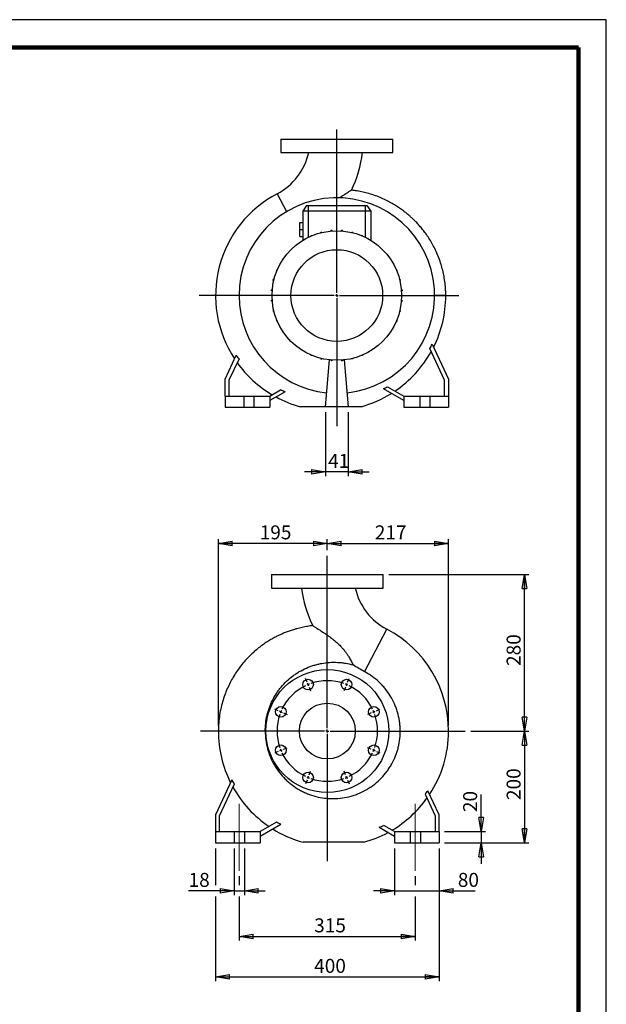
# Model space of a CAD drawing. Units: millimetres. Extents: x -4 to 213, y 0 to 297.
# Drawn here: x 105 to 210, y 121 to 297 of the extents above; entities that cross this region are included whole.
import ezdxf

# ---------------------------------------------------------------- set-up
doc = ezdxf.new("R2010")
doc.units = ezdxf.units.MM
doc.linetypes.add('CENTERX2', pattern=[20.32, 12.7, -2.54, 2.54, -2.54])
doc.layers.add('FORMAT', color=7, linetype='Continuous')
doc.styles.add('SLDTEXTSTYLE0', font='TXT', dxfattribs={"width": 0.605})
doc.dimstyles.new('SLDDIMSTYLE0', dxfattribs={"dimtxt": 2.5, "dimasz": 2.5, "dimexe": 0, "dimexo": 0.0625, "dimtad": 1, "dimlfac": 10, "dimrnd": 1e-09, "dimzin": 12, "dimdsep": 46, "dimtxsty": 'SLDTEXTSTYLE0', "dimblk1": 'CLOSED', "dimblk2": 'CLOSED', "dimsah": 1, "dimcen": 0.09, "dimadec": 0, "dimazin": 3, "dimtfac": 1, "dimtmove": 0, "dimatfit": 0, "dimldrblk": 'CLOSED', "dimfxl": 0, "dimfrac": 2, "dimtolj": 1, "dimtzin": 12, "dimarcsym": 0})
doc.dimstyles.new('SLDDIMSTYLE1', dxfattribs={"dimtxt": 2.5, "dimasz": 2.5, "dimexe": 0, "dimexo": 0.0625, "dimtad": 1, "dimlfac": 10, "dimrnd": 1e-09, "dimzin": 12, "dimdsep": 46, "dimtxsty": 'SLDTEXTSTYLE0', "dimblk1": 'CLOSED', "dimblk2": 'CLOSED', "dimsah": 1, "dimcen": 0.09, "dimadec": 0, "dimazin": 3, "dimtfac": 1, "dimtofl": 0, "dimtmove": 0, "dimatfit": 3, "dimldrblk": 'CLOSED', "dimfxl": 0, "dimfrac": 2, "dimtolj": 1, "dimtzin": 12, "dimarcsym": 0})
doc.dimstyles.new('SLDDIMSTYLE2', dxfattribs={"dimtxt": 2.5, "dimasz": 2.5, "dimexe": 0, "dimexo": 0.0625, "dimtad": 1, "dimdec": 0, "dimlfac": 10, "dimrnd": 1e-09, "dimzin": 12, "dimdsep": 46, "dimtxsty": 'SLDTEXTSTYLE0', "dimblk1": 'CLOSED', "dimblk2": 'CLOSED', "dimsah": 1, "dimcen": 0.09, "dimadec": 0, "dimazin": 3, "dimtfac": 1, "dimtdec": 0, "dimtofl": 0, "dimtmove": 0, "dimatfit": 3, "dimldrblk": 'CLOSED', "dimfxl": 0, "dimfrac": 2, "dimtolj": 1, "dimtzin": 12, "dimarcsym": 0})

# ---------------------------------------------------------------- blocks, each defined once
blk = doc.blocks.new('_Closed')
at = {"color": 0, "linetype": 'ByBlock', "lineweight": -2}
for p, q in [((-1, 0.166667), (0, 0)), ((-1, 0.166667), (-1, -0.166667)), ((0, 0), (-1, -0.166667)), ((0, 0), (-1, 0))]:
    blk.add_line(p, q, dxfattribs=at)
blk = doc.blocks.new('_D')
at = {"layer": 'FORMAT'}
for p, q in [((159.71, 226.73), (159.71, 215.3)), ((163.81, 226.73), (163.81, 215.3)), ((159.71, 216.05), (155.96, 216.05)), ((163.81, 216.05), (159.71, 216.05)), ((163.81, 216.05), (167.56, 216.05))]:
    blk.add_line(p, q, dxfattribs=at)
at = {"layer": 'FORMAT', "xscale": 2.5, "yscale": 2.5}
blk.add_blockref('_Closed', (159.71, 216.05, -16.4), dxfattribs=at)
at = {"layer": 'FORMAT', "xscale": 2.5, "yscale": 2.5, "rotation": 180.0000000000004}
blk.add_blockref('_Closed', (163.81, 216.05, -16.4), dxfattribs=at)
at = {"layer": 'FORMAT', "insert": (160.2, 219.27), "char_height": 2.5, "attachment_point": 1, "style": 'SLDTEXTSTYLE0'}
blk.add_mtext('41', dxfattribs=at)
blk = doc.blocks.new('SW_CENTERMARKSYMBOL_0')
at = {"layer": 'FORMAT', "color": 0}
for p, q in [((0, 0.5), (0, 29.74)), ((-0.5, 0), (-24.61, 0)), ((0, 0), (-0.25, 0)), ((0, 0), (0, 0.25)), ((0, 0), (0, -0.25)), ((0, 0), (0.25, 0)), ((0.5, 0), (21.86, 0)), ((0, -0.5), (0, -23.39))]:
    blk.add_line(p, q, dxfattribs=at)
blk = doc.blocks.new('_D_1')
at = {"layer": 'FORMAT'}
for p, q in [((171.06, 197.68), (196.13, 197.68)), ((195.38, 169.68), (195.38, 197.68)), ((185.74, 169.68), (196.13, 169.68))]:
    blk.add_line(p, q, dxfattribs=at)
at = {"layer": 'FORMAT', "xscale": 2.5, "yscale": 2.5}
for p, rotation in [((195.38, 197.68, 16.4), 90.0000000000004), ((195.38, 169.68, 16.4), 270.0000000000004)]:
    blk.add_blockref('_Closed', p, dxfattribs=dict(at, rotation=rotation))
at = {"layer": 'FORMAT', "insert": (192.16, 181.33), "char_height": 2.5, "attachment_point": 1, "rotation": 90, "style": 'SLDTEXTSTYLE0'}
blk.add_mtext('280', dxfattribs=at)
blk = doc.blocks.new('_D_2')
at = {"layer": 'FORMAT'}
for p, q in [((185.74, 169.68), (196.13, 169.68)), ((195.38, 169.68), (195.38, 149.68)), ((181.06, 149.68), (196.13, 149.68))]:
    blk.add_line(p, q, dxfattribs=at)
at = {"layer": 'FORMAT', "xscale": 2.5, "yscale": 2.5}
for p, rotation in [((195.38, 169.68, 16.4), 90.0000000000004), ((195.38, 149.68, 16.4), 270.0000000000004)]:
    blk.add_blockref('_Closed', p, dxfattribs=dict(at, rotation=rotation))
at = {"layer": 'FORMAT', "insert": (192.16, 157.33), "char_height": 2.5, "attachment_point": 1, "rotation": 90, "style": 'SLDTEXTSTYLE0'}
blk.add_mtext('200', dxfattribs=at)
blk = doc.blocks.new('_D_3')
at = {"layer": 'FORMAT'}
for p, q in [((187.6, 151.68), (187.6, 158.3)), ((181.06, 151.68), (188.35, 151.68)), ((187.6, 151.68), (187.6, 149.68)), ((181.06, 149.68), (188.35, 149.68)), ((187.6, 149.68), (187.6, 145.93))]:
    blk.add_line(p, q, dxfattribs=at)
at = {"layer": 'FORMAT', "xscale": 2.5, "yscale": 2.5}
for p, rotation in [((187.6, 151.68, 16.4), 270.0000000000004), ((187.6, 149.68, 16.4), 90.0000000000004)]:
    blk.add_blockref('_Closed', p, dxfattribs=dict(at, rotation=rotation))
at = {"layer": 'FORMAT', "insert": (184.38, 155.17), "char_height": 2.5, "attachment_point": 1, "rotation": 90, "style": 'SLDTEXTSTYLE0'}
blk.add_mtext('20', dxfattribs=at)
blk = doc.blocks.new('_D_4')
at = {"layer": 'FORMAT'}
for p, q in [((172.06, 148.68), (172.06, 140.32)), ((180.06, 148.68), (180.06, 140.32)), ((172.06, 141.07), (168.31, 141.07)), ((172.06, 141.07), (180.06, 141.07)), ((180.06, 141.07), (186.55, 141.07))]:
    blk.add_line(p, q, dxfattribs=at)
at = {"layer": 'FORMAT', "xscale": 2.5, "yscale": 2.5}
blk.add_blockref('_Closed', (172.06, 141.07, 16.4), dxfattribs=at)
at = {"layer": 'FORMAT', "xscale": 2.5, "yscale": 2.5, "rotation": 180.0000000000004}
blk.add_blockref('_Closed', (180.06, 141.07, 16.4), dxfattribs=at)
at = {"layer": 'FORMAT', "insert": (183.42, 144.29), "char_height": 2.5, "attachment_point": 1, "style": 'SLDTEXTSTYLE0'}
blk.add_mtext('80', dxfattribs=at)
blk = doc.blocks.new('_D_5')
at = {"layer": 'FORMAT'}
for p, q in [((143.41, 148.68), (143.41, 140.32)), ((145.21, 148.68), (145.21, 140.32)), ((143.41, 141.07), (135.23, 141.07)), ((143.41, 141.07), (145.21, 141.07)), ((145.21, 141.07), (148.96, 141.07))]:
    blk.add_line(p, q, dxfattribs=at)
at = {"layer": 'FORMAT', "xscale": 2.5, "yscale": 2.5}
blk.add_blockref('_Closed', (143.41, 141.07, 16.4), dxfattribs=at)
at = {"layer": 'FORMAT', "xscale": 2.5, "yscale": 2.5, "rotation": 180.0000000000004}
blk.add_blockref('_Closed', (145.21, 141.07, 16.4), dxfattribs=at)
at = {"layer": 'FORMAT', "insert": (135.23, 144.29), "char_height": 2.5, "attachment_point": 1, "style": 'SLDTEXTSTYLE0'}
blk.add_mtext('18', dxfattribs=at)
blk = doc.blocks.new('_D_6')
at = {"layer": 'FORMAT'}
for p, q in [((144.31, 143.68), (144.31, 142.07)), ((175.81, 143.68), (175.81, 142.07)), ((144.31, 140.07), (144.31, 132.18)), ((175.81, 140.07), (175.81, 132.18)), ((144.31, 132.93), (175.81, 132.93))]:
    blk.add_line(p, q, dxfattribs=at)
at = {"layer": 'FORMAT', "xscale": 2.5, "yscale": 2.5, "rotation": 180.0000000000004}
blk.add_blockref('_Closed', (144.31, 132.93, 16.4), dxfattribs=at)
at = {"layer": 'FORMAT', "xscale": 2.5, "yscale": 2.5}
blk.add_blockref('_Closed', (175.81, 132.93, 16.4), dxfattribs=at)
at = {"layer": 'FORMAT', "insert": (157.71, 136.15), "char_height": 2.5, "attachment_point": 1, "style": 'SLDTEXTSTYLE0'}
blk.add_mtext('315', dxfattribs=at)
blk = doc.blocks.new('_D_7')
at = {"layer": 'FORMAT'}
for p, q in [((140.06, 148.68), (140.06, 142.07)), ((180.06, 148.68), (180.06, 124.93)), ((140.06, 140.07), (140.06, 124.93)), ((140.06, 125.68), (180.06, 125.68))]:
    blk.add_line(p, q, dxfattribs=at)
at = {"layer": 'FORMAT', "xscale": 2.5, "yscale": 2.5, "rotation": 180.0000000000004}
blk.add_blockref('_Closed', (140.06, 125.68, 16.4), dxfattribs=at)
at = {"layer": 'FORMAT', "xscale": 2.5, "yscale": 2.5}
blk.add_blockref('_Closed', (180.06, 125.68, 16.4), dxfattribs=at)
at = {"layer": 'FORMAT', "insert": (157.71, 128.9), "char_height": 2.5, "attachment_point": 1, "style": 'SLDTEXTSTYLE0'}
blk.add_mtext('400', dxfattribs=at)
blk = doc.blocks.new('_D_8')
at = {"layer": 'FORMAT'}
for p, q in [((140.56, 170.65), (140.56, 204.01)), ((160.06, 203.26), (140.56, 203.26)), ((160.06, 202.03), (160.06, 204.01))]:
    blk.add_line(p, q, dxfattribs=at)
at = {"layer": 'FORMAT', "xscale": 2.5, "yscale": 2.5, "rotation": 180.0000000000004}
blk.add_blockref('_Closed', (140.56, 203.26, 16.4), dxfattribs=at)
at = {"layer": 'FORMAT', "xscale": 2.5, "yscale": 2.5}
blk.add_blockref('_Closed', (160.06, 203.26, 16.4), dxfattribs=at)
at = {"layer": 'FORMAT', "insert": (147.96, 206.49), "char_height": 2.5, "attachment_point": 1, "style": 'SLDTEXTSTYLE0'}
blk.add_mtext('195', dxfattribs=at)
blk = doc.blocks.new('_D_9')
at = {"layer": 'FORMAT'}
for p, q in [((160.06, 202.03), (160.06, 204.01)), ((160.06, 203.26), (181.76, 203.26)), ((181.76, 170.65), (181.76, 204.01))]:
    blk.add_line(p, q, dxfattribs=at)
at = {"layer": 'FORMAT', "xscale": 2.5, "yscale": 2.5, "rotation": 180.0000000000004}
blk.add_blockref('_Closed', (160.06, 203.26, 16.4), dxfattribs=at)
at = {"layer": 'FORMAT', "xscale": 2.5, "yscale": 2.5}
blk.add_blockref('_Closed', (181.76, 203.26, 16.4), dxfattribs=at)
at = {"layer": 'FORMAT', "insert": (168.56, 206.49), "char_height": 2.5, "attachment_point": 1, "style": 'SLDTEXTSTYLE0'}
blk.add_mtext('217', dxfattribs=at)
blk = doc.blocks.new('SW_CENTERMARKSYMBOL_1')
at = {"layer": 'FORMAT', "color": 0}
for p, q in [((3.44, -7.81), (3.44, 23.04)), ((-0.19, 0.46), (-0.46, 1.11)), ((0, 0), (-0.1, 0.23)), ((0, 0), (0.1, -0.23)), ((6.89, 0), (6.79, -0.23)), ((6.89, 0), (6.98, 0.23)), ((7.08, 0.46), (7.35, 1.11)), ((0.19, -0.46), (0.46, -1.11)), ((6.7, -0.46), (6.43, -1.11)), ((-5.33, -4.68), (-5.98, -4.41)), ((-4.87, -4.87), (-5.1, -4.78)), ((-4.87, -4.87), (-4.64, -4.97)), ((-4.41, -5.06), (-3.76, -5.33)), ((11.3, -5.06), (10.65, -5.33)), ((11.76, -4.87), (11.53, -4.97)), ((11.76, -4.87), (11.99, -4.78)), ((12.22, -4.68), (12.87, -4.41)), ((2.94, -8.31), (-19.28, -8.31)), ((3.44, -8.31), (3.19, -8.31)), ((3.44, -8.31), (3.44, -8.06)), ((3.44, -8.31), (3.44, -8.56)), ((3.44, -8.31), (3.69, -8.31)), ((3.94, -8.31), (28.12, -8.31)), ((3.44, -8.81), (3.44, -31.59)), ((-5.33, -11.95), (-5.98, -12.22)), ((-4.87, -11.76), (-5.1, -11.85)), ((-4.87, -11.76), (-4.64, -11.66)), ((-4.41, -11.57), (-3.76, -11.3)), ((11.3, -11.57), (10.65, -11.3)), ((11.76, -11.76), (11.53, -11.66)), ((11.76, -11.76), (11.99, -11.85)), ((12.22, -11.95), (12.87, -12.22)), ((0.19, -16.17), (0.46, -15.52)), ((6.7, -16.17), (6.43, -15.52)), ((-0.19, -17.09), (-0.46, -17.74)), ((0, -16.63), (-0.1, -16.86)), ((0, -16.63), (0.1, -16.4)), ((6.89, -16.63), (6.79, -16.4)), ((6.89, -16.63), (6.98, -16.86)), ((7.08, -17.09), (7.35, -17.74))]:
    blk.add_line(p, q, dxfattribs=at)
for start, end in [(110.9085, 112.5), (70.6831, 109.3169), (67.5, 69.0915), (65.9085, 67.5), (115.6831, 154.3169), (112.5, 114.0915), (25.6831, 64.3169), (157.5, 159.0915), (155.9085, 157.5), (22.5, 24.0915), (20.9085, 22.5), (160.6831, 199.3169), (340.6831, 19.3169), (200.9085, 202.5), (202.5, 204.0915), (205.6831, 244.3169), (295.6831, 334.3169), (335.9085, 337.5), (337.5, 339.0915), (245.9085, 247.5), (247.5, 249.0915), (250.6831, 289.3169), (290.9085, 292.5), (292.5, 294.0915)]:
    blk.add_arc((3.44, -8.31), 9, start, end, dxfattribs=at)

msp = doc.modelspace()

# ---------------------------------------------------------------- linework, layer by layer
at = {"color": 7, "linetype": 'Continuous', "lineweight": 25}
for p, q in [((210, 297), (0, 297)), ((210, 0), (210, 297)), ((210, 292.75), (210, 296.25)), ((151.7637, 275.6314), (151.7637, 273.2314)), ((151.7637, 275.6314), (171.7637, 275.6314)), ((171.7637, 273.2314), (171.7637, 275.6314)), ((151.7637, 273.2314), (171.7637, 273.2314)), ((156.3639, 263.7314), (155.6637, 262.7314)), ((156.6637, 262.7314), (155.6637, 262.7314)), ((155.6637, 262.7314), (155.6637, 257.498)), ((156.3639, 263.7314), (156.6637, 263.7314)), ((156.6637, 263.7314), (156.6637, 262.7314)), ((156.6637, 263.7314), (166.8637, 263.7314)), ((166.8637, 262.7314), (156.6637, 262.7314)), ((166.8637, 263.7314), (167.1635, 263.7314)), ((166.8637, 263.7314), (166.8637, 262.7314)), ((167.8637, 262.7314), (166.8637, 262.7314)), ((167.1635, 263.7314), (167.8637, 262.7314)), ((167.8637, 262.7314), (167.8637, 257.498)), ((155.1637, 260.6814), (155.6637, 260.6814)), ((155.1637, 259.4314), (155.1637, 260.6814)), ((155.1637, 258.1814), (155.1637, 259.4314)), ((155.1637, 259.4314), (155.6637, 259.4314)), ((160.7618, 259.1881), (160.7618, 259.3143)), ((160.7618, 259.3143), (160.9188, 259.3143)), ((160.9188, 259.2006), (160.9188, 259.3143)), ((162.6302, 259.3188), (162.7872, 259.3188)), ((162.6302, 259.199), (162.6302, 259.3188)), ((162.7872, 259.1862), (162.7872, 259.3188)), ((155.1637, 258.1814), (155.6637, 258.1814)), ((157.1676, 258.282), (157.1676, 258.3451)), ((157.1676, 258.3451), (157.3165, 258.3451)), ((158.9224, 258.9864), (159.0794, 258.9864)), ((158.9224, 258.8781), (158.9224, 258.9864)), ((159.0794, 258.9166), (159.0794, 258.9864)), ((164.4711, 258.911), (164.4711, 258.9997)), ((164.4711, 258.9997), (164.6281, 258.9997)), ((164.6281, 258.8722), (164.6281, 258.9997)), ((166.2291, 258.3375), (166.2291, 258.3667)), ((166.2291, 258.3667), (166.3861, 258.3667)), ((166.3861, 258.2707), (166.3861, 258.3667)), ((167.9581, 257.439), (168.0078, 257.439)), ((168.0078, 257.4074), (168.0078, 257.439)), ((151.9561, 253.8259), (151.9561, 253.8755)), ((151.9877, 253.8755), (151.9561, 253.8755)), ((151.0284, 252.0968), (151.0284, 252.2538)), ((151.1244, 252.2538), (151.0284, 252.2538)), ((151.0576, 252.0968), (151.0284, 252.0968)), ((172.4143, 252.2275), (172.4774, 252.2275)), ((172.4774, 252.2275), (172.4774, 252.0786)), ((150.3954, 250.3389), (150.3954, 250.4959)), ((150.5229, 250.4959), (150.3954, 250.4959)), ((150.4841, 250.3389), (150.3954, 250.3389)), ((173.0103, 250.4727), (173.1187, 250.4727)), ((173.0488, 250.3157), (173.1187, 250.3157)), ((173.1187, 250.4727), (173.1187, 250.3157)), ((150.0763, 248.4979), (150.0763, 248.6549)), ((150.2089, 248.6549), (150.0763, 248.6549)), ((150.1961, 248.4979), (150.0763, 248.4979)), ((173.3203, 248.6333), (173.4466, 248.6333)), ((173.4466, 248.6333), (173.4466, 248.4763)), ((150.0808, 246.6295), (150.0808, 246.7865)), ((150.1945, 246.7865), (150.0808, 246.7865)), ((173.3313, 246.7649), (173.451, 246.7649)), ((173.3329, 248.4763), (173.4466, 248.4763)), ((173.451, 246.7649), (173.451, 246.6079)), ((150.207, 246.6295), (150.0808, 246.6295)), ((173.3184, 246.6079), (173.451, 246.6079)), ((150.4087, 244.7901), (150.4087, 244.9471)), ((150.4785, 244.9471), (150.4087, 244.9471)), ((150.517, 244.7901), (150.4087, 244.7901)), ((173.0045, 244.7669), (173.132, 244.7669)), ((173.0433, 244.9239), (173.132, 244.9239)), ((173.132, 244.9239), (173.132, 244.7669)), ((151.05, 243.0353), (151.05, 243.1843)), ((151.1131, 243.0353), (151.05, 243.0353)), ((171.5713, 241.437), (171.5713, 241.3873)), ((172.4029, 243.009), (172.499, 243.009)), ((172.4698, 243.166), (172.499, 243.166)), ((172.499, 243.166), (172.499, 243.009)), ((171.5397, 241.3873), (171.5713, 241.3873)), ((181.0637, 232.4762), (178.4057, 238.1764)), ((178.8405, 238.9002), (181.7637, 232.6314)), ((141.7637, 232.6314), (143.7735, 236.9414)), ((144.2577, 236.3234), (142.4637, 232.4762)), ((155.5195, 237.8554), (155.5195, 237.8238)), ((155.5692, 237.8238), (155.5195, 237.8238)), ((157.1413, 236.9922), (157.1413, 236.8961)), ((157.2983, 236.8961), (157.1413, 236.8961)), ((157.2983, 236.9253), (157.2983, 236.8961)), ((158.8992, 236.3906), (158.8992, 236.2631)), ((159.0562, 236.2631), (158.8992, 236.2631)), ((159.0562, 236.3518), (159.0562, 236.2631)), ((164.448, 236.3463), (164.448, 236.2764)), ((164.605, 236.2764), (164.448, 236.2764)), ((164.605, 236.3848), (164.605, 236.2764)), ((166.3598, 236.9177), (166.2108, 236.9177)), ((166.3598, 236.9808), (166.3598, 236.9177)), ((159.7137, 227.7314), (160.4464, 236.1064)), ((160.7402, 236.0766), (160.7402, 235.944)), ((160.8972, 235.944), (160.7402, 235.944)), ((160.8972, 236.0638), (160.8972, 235.944)), ((162.6086, 236.0622), (162.6086, 235.9485)), ((162.7656, 235.9485), (162.6086, 235.9485)), ((162.7656, 236.0748), (162.7656, 235.9485)), ((163.081, 236.1064), (163.8137, 227.7314)), ((141.7637, 229.6314), (141.7637, 232.6314)), ((181.7637, 232.6314), (181.7637, 229.6314)), ((142.4637, 232.4762), (142.4637, 229.6314)), ((173.7637, 228.8231), (170.0996, 230.9386)), ((170.8549, 231.3108), (173.7637, 229.6314)), ((181.0637, 229.6314), (181.0637, 232.4762)), ((141.7637, 229.6314), (141.7637, 227.6314)), ((141.7637, 229.6314), (145.1137, 229.6314)), ((145.1137, 229.6314), (145.1137, 227.6314)), ((145.1137, 229.6314), (146.9137, 229.6314)), ((146.9137, 229.6314), (149.7637, 229.6314)), ((146.9137, 229.6314), (146.9137, 227.6314)), ((149.7637, 229.6314), (151.6756, 230.7353)), ((152.4899, 230.3971), (149.7637, 228.8231)), ((149.7637, 229.6314), (149.7637, 227.6314)), ((173.7637, 229.6314), (173.7637, 227.6314)), ((173.7637, 229.6314), (176.6137, 229.6314)), ((176.6137, 229.6314), (176.6137, 227.6314)), ((176.6137, 229.6314), (178.4137, 229.6314)), ((178.4137, 229.6314), (178.4137, 227.6314)), ((178.4137, 229.6314), (181.7637, 229.6314)), ((181.7637, 229.6314), (181.7637, 227.6314)), ((141.7637, 227.6314), (145.1137, 227.6314)), ((145.1137, 227.6314), (146.9137, 227.6314)), ((146.9137, 227.6314), (149.7637, 227.6314)), ((163.8137, 227.7314), (159.7137, 227.7314)), ((173.7637, 227.6314), (176.6137, 227.6314)), ((176.6137, 227.6314), (178.4137, 227.6314)), ((178.4137, 227.6314), (181.7637, 227.6314)), ((150.0637, 197.6788), (150.0637, 195.2788)), ((150.0637, 197.6788), (160.0637, 197.6788)), ((160.0637, 197.6788), (170.0637, 197.6788)), ((170.0637, 195.2788), (170.0637, 197.6788)), ((150.0637, 195.2788), (160.0637, 195.2788)), ((160.0637, 195.2788), (170.0637, 195.2788)), ((142.9869, 160.9476), (140.0637, 154.6788)), ((140.7637, 154.5236), (143.4217, 160.2238)), ((180.0637, 154.6788), (178.0539, 158.9888)), ((177.5697, 158.3708), (179.3637, 154.5236)), ((140.0637, 154.6788), (140.0637, 151.6788)), ((140.7637, 151.6788), (140.7637, 154.5236)), ((150.9724, 153.3582), (148.0637, 151.6788)), ((179.3637, 154.5236), (179.3637, 151.6788)), ((180.0637, 151.6788), (180.0637, 154.6788)), ((140.0637, 151.6788), (140.0637, 149.6788)), ((140.0637, 151.6788), (143.4137, 151.6788)), ((143.4137, 151.6788), (143.4137, 149.6788)), ((143.4137, 151.6788), (145.2137, 151.6788)), ((145.2137, 151.6788), (145.2137, 149.6788)), ((145.2137, 151.6788), (148.0637, 151.6788)), ((148.0637, 150.8705), (151.7277, 152.986)), ((148.0637, 151.6788), (148.0637, 149.6788)), ((169.3374, 152.4445), (172.0637, 150.8705)), ((172.0637, 151.6788), (170.1517, 152.7827)), ((172.0637, 151.6788), (172.0637, 149.6788)), ((172.0637, 151.6788), (174.9137, 151.6788)), ((174.9137, 151.6788), (174.9137, 149.6788)), ((174.9137, 151.6788), (176.7137, 151.6788)), ((176.7137, 151.6788), (176.7137, 149.6788)), ((176.7137, 151.6788), (180.0637, 151.6788)), ((180.0637, 151.6788), (180.0637, 149.6788)), ((140.0637, 149.6788), (143.4137, 149.6788)), ((143.4137, 149.6788), (145.2137, 149.6788)), ((145.2137, 149.6788), (148.0637, 149.6788)), ((172.0637, 149.6788), (174.9137, 149.6788)), ((174.9137, 149.6788), (176.7137, 149.6788)), ((176.7137, 149.6788), (180.0637, 149.6788))]:
    msp.add_line(p, q, dxfattribs=at)
at = {"color": 7, "linetype": 'Continuous', "lineweight": 140}
for q in [(5, 292), (205, 5)]:
    msp.add_line((205, 292), q, dxfattribs=at)
at = {"color": 8, "linetype": 'Continuous', "lineweight": 25}
for p, q in [((151.0958, 265.8453), (152.7738, 262.6458)), ((156.6637, 262.7314), (156.6637, 258.0501)), ((166.8637, 262.7314), (166.8637, 258.0501)), ((181.2637, 247.6314), (179.2637, 247.6286)), ((166.7442, 180.29), (170.7316, 187.8927)), ((148.9513, 169.6669), (140.5637, 169.6788))]:
    msp.add_line(p, q, dxfattribs=at)
at = {"color": 7, "linetype": 'Continuous', "lineweight": 25}
for centre, radius in [((161.7637, 247.6314), 11.6), ((161.7637, 247.6314), 8.2052), ((160.0637, 169.6788), 11), ((156.6195, 177.9937), 0.95), ((163.5078, 177.9937), 0.95), ((160.0637, 169.6788), 5), ((151.7488, 173.123), 0.95), ((168.3786, 173.123), 0.95), ((151.7488, 166.2347), 0.95), ((168.3786, 166.2347), 0.95), ((156.6195, 161.3639), 0.95), ((163.5078, 161.3639), 0.95)]:
    msp.add_circle(centre, radius, dxfattribs=at)
for centre, radius, start, end in [((145.9633, 275.6314), 11.0503, 297.675313, 347.470322), ((145.9633, 275.6314), 20.5503, 333.605917, 353.288447), ((160.6637, 247.602), 20.6, 117.675313, 213.355598), ((161.7637, 247.6314), 17.5, 276.007802, 180), ((161.7637, 247.6314), 17.5, 180, 263.992198), ((160.6637, 247.602), 20.6, 333.408564, 0), ((160.6637, 247.602), 20.5871, 304.036444, 330.984292), ((160.6637, 247.602), 20.5871, 215.612566, 239.421514), ((160.6637, 247.602), 20.6, 241.668308, 254.724947), ((160.6637, 247.602), 20.6, 285.278942, 301.862237), ((175.864, 197.6788), 20.5503, 186.71119, 206.394296), ((175.864, 197.6788), 11.0503, 192.521907, 242.324687), ((161.1637, 169.6495), 20.6, 0, 62.324687), ((161.1637, 169.6495), 20.6, 179.919294, 206.591604), ((161.1637, 169.6495), 20.6, 326.645565, 0), ((161.1637, 169.6495), 20.5871, 209.015708, 235.963556), ((161.1637, 169.6495), 20.5871, 300.578486, 324.387434), ((161.1637, 169.6495), 20.6, 238.137569, 254.720986), ((161.1637, 169.6495), 20.6, 285.27495, 298.331799)]:
    msp.add_arc(centre, radius, start, end, dxfattribs=at)
for points, knots in [([(162.2511, 265.1246), (162.4144, 265.2345), (162.743, 265.4556), (163.1965, 265.7497), (163.6061, 266.0116), (163.9226, 266.2118), (164.1517, 266.3565), (164.2879, 266.4427), (164.3529, 266.484), (164.3809, 266.502), (164.3715, 266.4959), (164.3714, 266.4959)], [0, 0, 0, 0, 0.15443509, 0.31081292, 0.45781288, 0.60828919, 0.71987592, 0.83434771, 0.9162759, 0.99979871, 1, 1, 1, 1]), ([(181.2637, 247.6314), (181.2546, 248.0619), (181.237, 248.9043), (181.1063, 250.1349), (180.9124, 251.3019), (180.6581, 252.4046), (180.3314, 253.5229), (179.927, 254.6438), (179.443, 255.7532), (178.924, 256.7665), (178.3824, 257.6873), (177.8295, 258.5194), (177.2755, 259.2672), (176.7297, 259.935), (176.2006, 260.5274), (175.6963, 261.0487), (175.2192, 261.5076), (174.7431, 261.9366), (174.2326, 262.367), (173.6527, 262.821), (172.9944, 263.2948), (172.2535, 263.7795), (171.4256, 264.2649), (170.5071, 264.739), (169.4963, 265.1903), (168.3926, 265.6057), (167.2829, 265.9461), (166.1828, 266.2103), (165.2326, 266.3914), (164.6202, 266.4603), (164.3698, 266.4885)], [0, 0, 0, 0, 0.04660663, 0.09118883, 0.13384144, 0.17463869, 0.21363858, 0.2599262, 0.30355572, 0.34460215, 0.38312208, 0.41915489, 0.45272518, 0.4838449, 0.51250984, 0.5386905, 0.56235834, 0.5841779, 0.60806315, 0.63463853, 0.66390312, 0.69585209, 0.7304771, 0.76776761, 0.80770605, 0.85026043, 0.89538054, 0.93327964, 0.97273001, 1, 1, 1, 1]), ([(159.6962, 227.7314), (159.3642, 227.7314), (158.7121, 227.7314), (157.9117, 227.7314), (157.2935, 227.7314), (156.8466, 227.7314), (156.4232, 227.7314), (156.0571, 227.7314), (155.7449, 227.7314), (155.5254, 227.7314), (155.373, 227.7314), (155.2818, 227.7314), (155.2328, 227.7314), (155.2359, 227.7314), (155.237, 227.7314)], [0, 0, 0, 0, 0.18155178, 0.35659348, 0.44521906, 0.53430859, 0.61826919, 0.70319026, 0.77151396, 0.84137604, 0.88573541, 0.93114102, 0.97558268, 1, 1, 1, 1]), ([(166.0919, 227.7314), (166.0929, 227.7314), (166.0964, 227.7314), (166.0454, 227.7314), (165.911, 227.7314), (165.685, 227.7314), (165.3778, 227.7314), (164.953, 227.7314), (164.4604, 227.7314), (164.0814, 227.7314), (163.8839, 227.7314), (163.8312, 227.7314)], [0, 0, 0, 0, 0.03146871, 0.10209723, 0.23283856, 0.33754008, 0.44512062, 0.62545249, 0.81029047, 0.94937278, 1, 1, 1, 1]), ([(157.4572, 188.5402), (157.145, 188.5017), (156.4994, 188.4222), (155.5531, 188.237), (154.6404, 188.0148), (153.8058, 187.7684), (153.049, 187.5091), (152.3691, 187.2455), (151.7584, 186.9829), (151.176, 186.7091), (150.5791, 186.4036), (149.9344, 186.0422), (149.2426, 185.6156), (148.5101, 185.1172), (147.7444, 184.5403), (146.9544, 183.8783), (146.1505, 183.1254), (145.3447, 182.2761), (144.6078, 181.3933), (143.943, 180.4913), (143.3502, 179.5842), (142.789, 178.6046), (142.2679, 177.551), (141.7956, 176.4221), (141.3818, 175.2174), (141.0367, 173.9371), (140.7748, 172.5821), (140.5992, 171.1545), (140.5757, 170.1774), (140.5637, 169.6788)], [0, 0, 0, 0, 0.03404472, 0.0704128, 0.10432218, 0.13572954, 0.16460234, 0.19091728, 0.21465854, 0.2365705, 0.26058048, 0.2872507, 0.31657609, 0.3485465, 0.38314371, 0.42033883, 0.46008964, 0.50233866, 0.54701921, 0.58451359, 0.62359233, 0.66429466, 0.70667052, 0.75078168, 0.79669962, 0.84449081, 0.89423249, 0.94602521, 1, 1, 1, 1]), ([(157.4559, 188.5433), (157.4633, 188.5386), (157.4783, 188.529), (157.5956, 188.4545), (157.7726, 188.3427), (158.0369, 188.1757), (158.4072, 187.9408), (158.8421, 187.6607), (159.2689, 187.3799), (159.6701, 187.1095), (160.085, 186.8212), (160.5505, 186.4853), (161.061, 186.097), (161.6111, 185.6459), (162.1505, 185.1597), (162.6156, 184.6888), (163.0046, 184.2463), (163.3258, 183.8409), (163.6257, 183.4183), (163.8883, 183.0049), (164.1167, 182.6095), (164.317, 182.2364), (164.5049, 181.8671), (164.6219, 181.6319), (164.6806, 181.514)], [0, 0, 0, 0, 0.03802859, 0.07750748, 0.11555386, 0.15451684, 0.21082575, 0.26871209, 0.31171936, 0.35506594, 0.39927686, 0.44371753, 0.50159231, 0.55985663, 0.61937912, 0.67939311, 0.72126522, 0.76338512, 0.80636757, 0.84968688, 0.88669642, 0.92393245, 0.96185003, 1, 1, 1, 1]), ([(148.9513, 169.6669), (148.9519, 170.1466), (148.9798, 170.622), (149.0892, 171.5643), (149.1706, 172.0312), (149.3331, 172.7253), (149.3941, 172.9556), (149.4958, 173.2993), (149.5315, 173.4138), (149.6062, 173.6416), (149.6451, 173.7546), (149.8473, 174.3159), (150.0338, 174.752), (150.4551, 175.5987), (150.69, 176.0093), (151.0792, 176.6058), (151.2151, 176.8014), (151.4283, 177.0899), (151.5011, 177.1854), (151.6491, 177.3737), (151.7243, 177.4665), (152.1063, 177.9243), (152.4308, 178.2701), (153.1164, 178.9223), (153.4775, 179.2287), (154.0474, 179.6578), (154.242, 179.7957), (154.5414, 179.9947), (154.6423, 180.0597), (154.8452, 180.186), (154.9474, 180.2475), (155.4618, 180.5471), (155.8845, 180.7611), (156.7513, 181.14), (157.1954, 181.3048), (157.7641, 181.4796), (157.8786, 181.5129), (158.1089, 181.5765), (158.2248, 181.6067), (158.574, 181.6922), (158.8074, 181.7422), (159.509, 181.8713), (159.9788, 181.9298), (160.9224, 181.9928), (161.3962, 181.9972), (161.9911, 181.9684), (162.1102, 181.961), (162.3486, 181.9426), (162.4682, 181.9316), (162.8251, 181.8937), (163.0613, 181.8617), (163.7644, 181.7461), (164.226, 181.6429), (164.6806, 181.514)], [0, 0, 0, 0, 0.0625, 0.0625, 0.125, 0.125, 0.15625, 0.15625, 0.171875, 0.171875, 0.1875, 0.1875, 0.25, 0.25, 0.3125, 0.3125, 0.34375, 0.34375, 0.359375, 0.359375, 0.375, 0.375, 0.4375, 0.4375, 0.5, 0.5, 0.53125, 0.53125, 0.546875, 0.546875, 0.5625, 0.5625, 0.625, 0.625, 0.6875, 0.6875, 0.703125, 0.703125, 0.71875, 0.71875, 0.75, 0.75, 0.8125, 0.8125, 0.875, 0.875, 0.890625, 0.890625, 0.90625, 0.90625, 0.9375, 0.9375, 1, 1, 1, 1]), ([(148.9513, 169.6669), (148.9507, 169.1344), (148.9853, 168.6063), (149.123, 167.5585), (149.2261, 167.0389), (149.3992, 166.3949), (149.4361, 166.2662), (149.5142, 166.01), (149.5553, 165.8827), (149.6847, 165.5035), (149.8738, 165.0048), (150.0953, 164.5198), (150.2738, 164.1611), (150.3353, 164.0424), (150.4625, 163.8068), (150.5281, 163.69), (150.8643, 163.1137), (151.1612, 162.6748), (151.809, 161.84), (152.16, 161.444), (152.6333, 160.9765), (152.7297, 160.8844), (152.926, 160.7029), (153.026, 160.6135), (153.3291, 160.3514), (153.536, 160.1842), (154.1706, 159.7048), (154.6123, 159.4148), (155.3025, 159.0236), (155.5372, 158.9005), (155.8963, 158.7271), (156.0172, 158.6712), (156.2613, 158.5631), (156.3848, 158.5108), (157.0049, 158.2606), (157.509, 158.0952), (158.5326, 157.8318), (159.0521, 157.7337), (159.7114, 157.6538), (159.8437, 157.64), (160.1094, 157.6167), (160.2428, 157.6072), (160.644, 157.5853), (160.9104, 157.5797), (161.7067, 157.589), (162.2337, 157.63), (163.2801, 157.7806), (163.7994, 157.8902), (164.4436, 158.0718), (164.5718, 158.1103), (164.8261, 158.1912), (164.9522, 158.2336), (165.3278, 158.3669), (165.5744, 158.4637), (166.3029, 158.7775), (166.7735, 159.0178), (167.4567, 159.4256), (167.6806, 159.5694), (168.0107, 159.7972), (168.1198, 159.8752), (168.3344, 160.0342), (168.4402, 160.1153), (168.9611, 160.5284), (169.353, 160.8838), (170.0877, 161.6433), (170.4306, 162.0475), (170.8277, 162.5842), (170.9057, 162.6933), (171.0575, 162.9135), (171.1314, 163.0246), (171.3471, 163.3606), (171.4829, 163.5885), (171.8667, 164.2834), (172.0912, 164.7617), (172.3809, 165.5016), (172.4696, 165.7521), (172.5905, 166.1335), (172.6289, 166.2617), (172.7013, 166.5196), (172.7352, 166.6487), (172.894, 167.2957), (173.0775, 168.3387), (173.1235, 169.3966), (173.1082, 170.0627), (173.1029, 170.1962), (173.0879, 170.4636), (173.0782, 170.597), (173.0424, 170.9956), (173.0099, 171.2592), (172.8868, 172.0443), (172.7708, 172.5598), (172.5461, 173.3212), (172.4626, 173.573), (172.3246, 173.9478), (172.2764, 174.0722), (172.1756, 174.32), (172.1231, 174.4434), (171.8512, 175.0531), (171.6036, 175.5217), (171.05, 176.4219), (170.7441, 176.8535), (170.3245, 177.3694), (170.2387, 177.4714), (170.0633, 177.673), (169.9736, 177.7727), (169.7005, 178.0663), (169.5128, 178.255), (168.9337, 178.8004), (168.526, 179.1366), (167.8823, 179.6002), (167.6623, 179.7479), (167.3242, 179.9591), (167.2101, 180.0277), (166.9792, 180.1615), (166.8622, 180.2268), (166.7442, 180.29)], [0, 0, 0, 0, 0.03125, 0.03125, 0.0625, 0.0625, 0.0703125, 0.0703125, 0.078125, 0.078125, 0.09375, 0.109375, 0.109375, 0.1171875, 0.1171875, 0.125, 0.125, 0.15625, 0.15625, 0.1875, 0.1875, 0.1953125, 0.1953125, 0.203125, 0.203125, 0.21875, 0.21875, 0.25, 0.25, 0.265625, 0.265625, 0.2734375, 0.2734375, 0.28125, 0.28125, 0.3125, 0.3125, 0.34375, 0.34375, 0.3515625, 0.3515625, 0.359375, 0.359375, 0.375, 0.375, 0.40625, 0.40625, 0.4375, 0.4375, 0.4453125, 0.4453125, 0.453125, 0.453125, 0.46875, 0.46875, 0.5, 0.5, 0.515625, 0.515625, 0.5234375, 0.5234375, 0.53125, 0.53125, 0.5625, 0.5625, 0.59375, 0.59375, 0.6015625, 0.6015625, 0.609375, 0.609375, 0.625, 0.625, 0.65625, 0.65625, 0.671875, 0.671875, 0.6796875, 0.6796875, 0.6875, 0.6875, 0.71875, 0.75, 0.75, 0.7578125, 0.7578125, 0.765625, 0.765625, 0.78125, 0.78125, 0.8125, 0.8125, 0.828125, 0.828125, 0.8359375, 0.8359375, 0.84375, 0.84375, 0.875, 0.875, 0.90625, 0.90625, 0.9140625, 0.9140625, 0.921875, 0.921875, 0.9375, 0.9375, 0.96875, 0.96875, 0.984375, 0.984375, 0.9921875, 0.9921875, 1, 1, 1, 1]), ([(166.5904, 149.7788), (166.5918, 149.7788), (166.5957, 149.7788), (166.5569, 149.7788), (166.4779, 149.7788), (166.345, 149.7788), (166.1264, 149.7788), (165.8183, 149.7788), (165.4339, 149.7788), (165.0298, 149.7788), (164.4768, 149.7788), (163.7599, 149.7788), (162.88, 149.7788), (161.9891, 149.7788), (161.0843, 149.7788), (160.1006, 149.7788), (159.2345, 149.7788), (158.4931, 149.7788), (157.9303, 149.7788), (157.3682, 149.7788), (156.8763, 149.7788), (156.4704, 149.7788), (156.1911, 149.7788), (155.9864, 149.7788), (155.8566, 149.7788), (155.7731, 149.7788), (155.7324, 149.7788), (155.7347, 149.7788), (155.7355, 149.7788)], [0, 0, 0, 0, 0.00924646, 0.02570813, 0.0426097, 0.06499512, 0.08801349, 0.1237545, 0.16042186, 0.19450298, 0.22885064, 0.29885072, 0.36710962, 0.43588246, 0.50598806, 0.57647514, 0.66363565, 0.70771072, 0.75197883, 0.79907741, 0.84674106, 0.87959232, 0.91306423, 0.93420054, 0.9557939, 0.97301048, 0.99069551, 1, 1, 1, 1])]:
    msp.add_open_spline(points, degree=3, knots=knots, dxfattribs=at)
for points in [[(178.4057, 238.1764), (178.5559, 238.4141), (178.7009, 238.6553), (178.8405, 238.9002)], [(144.2577, 236.3234), (144.0923, 236.5257), (143.9309, 236.7317), (143.7735, 236.9414)], [(170.0996, 230.9386), (170.3543, 231.0578), (170.6061, 231.1818), (170.8549, 231.3108)], [(152.4899, 230.3971), (152.216, 230.5043), (151.9446, 230.617), (151.6756, 230.7353)], [(166.7442, 180.29), (166.0369, 180.6691), (165.349, 181.077), (164.6806, 181.514)], [(143.4217, 160.2238), (143.2711, 160.462), (143.1262, 160.7033), (142.9869, 160.9476)], [(177.5697, 158.3708), (177.7353, 158.5735), (177.8967, 158.7794), (178.0539, 158.9888)], [(151.7277, 152.986), (151.4731, 153.1052), (151.2213, 153.2292), (150.9724, 153.3582)], [(169.3374, 152.4445), (169.6113, 152.5517), (169.8828, 152.6644), (170.1517, 152.7827)]]:
    msp.add_open_spline(points, degree=3, dxfattribs=at)
at = {"layer": 'FORMAT', "linetype": 'CENTERX2', "lineweight": 18}
for p, q in [((144.3137, 156.6788), (144.3137, 144.6788)), ((175.8137, 156.6788), (175.8137, 144.6788))]:
    msp.add_line(p, q, dxfattribs=at)

# ---------------------------------------------------------------- block references
at = {"layer": 'FORMAT'}
for name, p in [('SW_CENTERMARKSYMBOL_0', (161.7637, 247.6314)), ('SW_CENTERMARKSYMBOL_1', (156.6195, 177.9937))]:
    msp.add_blockref(name, p, dxfattribs=at)

# ---------------------------------------------------------------- dimensions: what is measured, and where the dimension line sits
for base, p1, p2, dimstyle, picture, middle in [((159.7137, 216.0521), (163.8137, 227.7314), (159.7137, 227.7314), 'SLDDIMSTYLE0', '_D', (161.7637, 216.0521)), ((140.5636, 203.263), (160.0637, 201.0343), (140.5636, 169.6495), 'SLDDIMSTYLE2', '_D_8', (150.3137, 203.263)), ((181.7637, 203.263), (160.0637, 201.0343), (181.7637, 169.6495), 'SLDDIMSTYLE1', '_D_9', (170.9137, 203.263)), ((145.2137, 141.0717), (143.4137, 149.6788), (145.2137, 149.6788), 'SLDDIMSTYLE0', '_D_5', (136.791, 141.0717)), ((180.0637, 125.6788), (140.0637, 149.6788), (180.0637, 149.6788), 'SLDDIMSTYLE1', '_D_7', (160.0637, 125.6788)), ((180.0637, 141.0717), (172.0637, 149.6788), (180.0637, 149.6788), 'SLDDIMSTYLE0', '_D_4', (184.985, 141.0717)), ((175.8137, 132.9311), (144.3137, 144.6788), (175.8137, 144.6788), 'SLDDIMSTYLE1', '_D_6', (160.0637, 132.9311))]:
    dim = msp.add_linear_dim(base=base, p1=p1, p2=p2, dimstyle=dimstyle, dxfattribs=at)
    dim.commit()
    dim.dimension.update_dxf_attribs({"geometry": picture, "text_midpoint": middle, "dimtype": 160})
for base, p1, p2, dimstyle, picture, middle in [((195.3826, 197.6788), (184.7432, 169.6788), (170.0637, 197.6788), 'SLDDIMSTYLE1', '_D_1', (195.3826, 183.6788)), ((195.3826, 149.6788), (184.7432, 169.6788), (180.0637, 149.6788), 'SLDDIMSTYLE1', '_D_2', (195.3826, 159.6788)), ((187.6007, 149.6788), (180.0637, 151.6788), (180.0637, 149.6788), 'SLDDIMSTYLE0', '_D_3', (187.6007, 156.732))]:
    dim = msp.add_linear_dim(base=base, p1=p1, p2=p2, angle=90, dimstyle=dimstyle, dxfattribs=at)
    dim.commit()
    dim.dimension.update_dxf_attribs({"geometry": picture, "text_midpoint": middle, "dimtype": 160})

doc.saveas('drawing.dxf')
